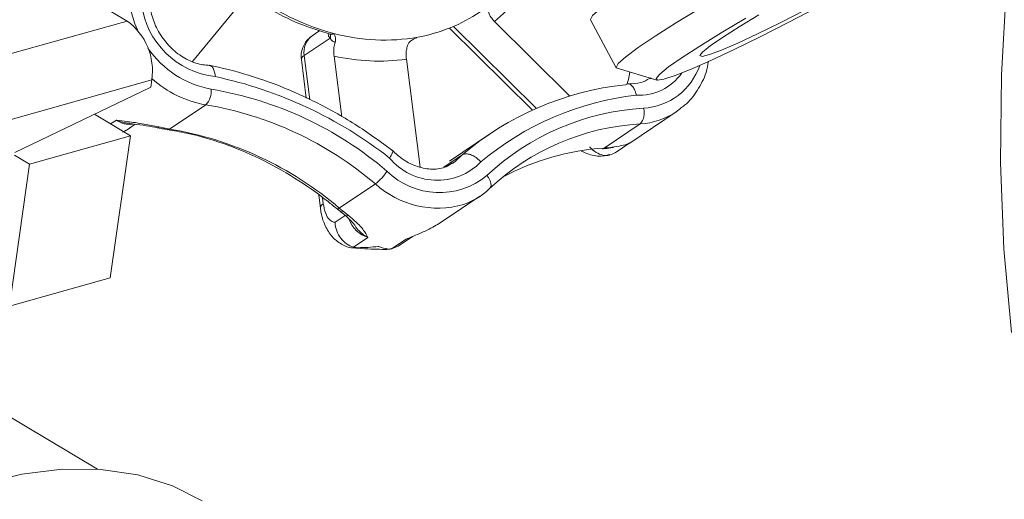
# Model space of a CAD drawing. Extents: x 19.1 to 29.8, y 0.6 to 8.7.
# Drawn here: x 21.2 to 21.3, y 4.2 to 4.2 of the extents above; entities that cross this region are included whole.
import ezdxf

# ---------------------------------------------------------------- set-up
doc = ezdxf.new("R2010")
doc.units = 0
doc.header["$MEASUREMENT"] = 0
doc.layers.get('0').update_dxf_attribs({"linetype": 'CONTINUOUS'})
doc.layers.add('D7', color=7, linetype='CONTINUOUS')

# ---------------------------------------------------------------- blocks, each defined once
blk = doc.blocks.new('A$C42335B10')
at = {"lineweight": 15}
for p, q in [((2.151521640463415, 2.34476867142908), (2.159775547912929, 2.33985107065492)), ((2.163064435071419, 2.337818186647276), (2.165204144774052, 2.340406066624064)), ((2.141433903281225, 2.334699848558316), (2.159775547912929, 2.33985107065492)), ((2.176198346942101, 2.339583341400921), (2.180364404345269, 2.335455640944787)), ((2.178250874076014, 2.339832894925406), (2.182045800289075, 2.336073024809171)), ((2.183081898687632, 2.339908828016108), (2.184376424137881, 2.337503917113898)), ((2.169470156153366, 2.339369410493099), (2.169078114849029, 2.339106190655995)), ((2.174391631148822, 2.339038434549375), (2.17430431546434, 2.339010009428813)), ((2.175986641133363, 2.33949595421451), (2.180157356151881, 2.335363646360877)), ((2.169980143570584, 2.338987608697181), (2.168682770600043, 2.33811644605942)), ((2.174290577530897, 2.338996052228509), (2.174307459195404, 2.339000020407045)), ((2.168682770600043, 2.33811644605942), (2.168970006022732, 2.335879831639534)), ((2.170178645906077, 2.338085935576951), (2.170570222749831, 2.335036718449279)), ((2.168535172944246, 2.337909213547933), (2.168783747651204, 2.335972882700903)), ((2.174515235158324, 2.332506025845303), (2.173819230239729, 2.337926041599225)), ((2.184421910713198, 2.337471967400601), (2.186424851794669, 2.336875709905122)), ((2.161012414745443, 2.336890872038444), (2.142670624484978, 2.33173957994399)), ((2.161012414745443, 2.336890872038444), (2.160959110230593, 2.336518357757033)), ((2.186065655555311, 2.336942807694532), (2.1861385242469, 2.336989454381525)), ((2.160959110230593, 2.336518357757033), (2.154122134002805, 2.33322995095415)), ((2.161910801257861, 2.334417040602405), (2.163725794849782, 2.335635875382485)), ((2.159942023679022, 2.334076294542868), (2.15812831225125, 2.335156886829104)), ((2.185058328742912, 2.333713511727), (2.187391854879863, 2.335280465621615)), ((2.187615853930296, 2.335444100356783), (2.187391854879863, 2.335280465621615)), ((2.158942464998091, 2.334671943850898), (2.159230969127051, 2.334865637035261)), ((2.159721916145614, 2.334349125273942), (2.160177023893226, 2.334654736453816)), ((2.160034804549142, 2.334685624744871), (2.159900055945954, 2.334702860954375)), ((2.183771515840974, 2.333456655413656), (2.185586542060648, 2.334675470754426)), ((2.159942023679022, 2.334076294542868), (2.154867063952096, 2.332651025530904)), ((2.158921334681509, 2.326930901426916), (2.159942023679022, 2.334076294542868)), ((2.161363566391543, 2.334522581864983), (2.161691386660308, 2.334455895038291)), ((2.161573173477592, 2.334425657640226), (2.161796442507097, 2.334386116823929)), ((2.177995745201741, 2.334159235326446), (2.175984519290623, 2.332808669165106)), ((2.184330824986461, 2.333226531849224), (2.185057766588841, 2.33371472459117)), ((2.154867063952096, 2.332651025530904), (2.154104357642538, 2.333105438808644)), ((2.175707819953871, 2.332502582866967), (2.176621486688276, 2.333116122781808)), ((2.183682552065306, 2.33342488501518), (2.183902449373434, 2.33344558128635)), ((2.183889656722243, 2.333444541818336), (2.183902319000211, 2.333445576437512)), ((2.183983359976153, 2.333476517009849), (2.184269780527643, 2.333516214122746)), ((2.154867063952096, 2.332651025530904), (2.153846374954583, 2.325505632414952)), ((2.170444118225305, 2.330437171304524), (2.172259144444979, 2.331655986645293)), ((2.169409894336368, 2.331097042924112), (2.169493895780832, 2.330442989657234)), ((2.169601460420765, 2.330962079459706), (2.169641526202156, 2.330650120123341)), ((2.175675933275315, 2.329794182357652), (2.177521499705847, 2.331033505874609)), ((2.170330022117398, 2.330401053993857), (2.170517402828935, 2.330251133123214)), ((2.170634316147144, 2.330284960485951), (2.170903581643501, 2.330073156687153)), ((2.170229284588999, 2.329724165399929), (2.170743877305284, 2.330069762912574)), ((2.171886212705431, 2.328963320944696), (2.171158587298095, 2.328474710367516)), ((2.173077859477928, 2.328390388754212), (2.173805452395285, 2.32887893616463)), ((2.173403318515341, 2.328526669551037), (2.174122120402671, 2.329009396361162)), ((2.171381229284393, 2.328445710700141), (2.171196397700243, 2.328468201166583)), ((2.172783313663246, 2.328396125000962), (2.172922819483745, 2.328378032569145)), ((2.173402926155632, 2.328527398459171), (2.173077859477928, 2.328390388754212)), ((2.153846374954583, 2.325505632414952), (2.158921334681509, 2.326930901426916)), ((2.158282866836572, 2.317308361319844), (2.151955040789588, 2.321078420828961))]:
    blk.add_line(p, q, dxfattribs=at)
at = {"lineweight": 15, "flags": 128}
for points in [[(2.204016521692651, 2.341660350167063), (2.203754144159944, 2.337137888466238), (2.203707605490422, 2.33270896172872), (2.2038765917614, 2.328387018657617), (2.204261080238879, 2.324185689254763)], [(2.198039411132868, 2.34865465495284), (2.196611730340322, 2.347954820164812), (2.195080808177366, 2.347178639060251), (2.193488418125654, 2.346347284122942), (2.191877999015091, 2.345483366454141), (2.190293478477116, 2.34461043617477), (2.188778075424423, 2.343752359275836), (2.18737311437981, 2.342932563456138), (2.186116931556967, 2.342173415057498), (2.18504381172815, 2.341495561085901), (2.18418302058268, 2.340917527864157), (2.183558000499872, 2.340455057275909), (2.183185816979559, 2.340120776385291), (2.18307666079032, 2.339923821431711), (2.183081898687632, 2.339908828016108)], [(2.203869017311064, 2.347940036522441), (2.203872675015546, 2.347980584601448), (2.203715855452757, 2.348034856753628), (2.203297365305559, 2.347944973442255), (2.202628580921427, 2.347713417933061), (2.201727773687708, 2.347346429123801), (2.200619465529911, 2.346854039199291), (2.19933393658313, 2.346249744050628), (2.197906255790571, 2.345549909262603), (2.196375333627628, 2.344773728158041), (2.194782976203655, 2.343942353781422), (2.193172524603128, 2.343078372945859), (2.191588036555132, 2.342205505833251), (2.190072600874686, 2.341347448373625), (2.188667639830058, 2.340527652553927), (2.187411489634968, 2.339768484715979), (2.186338369806151, 2.339090630744382), (2.185477546032928, 2.338512616961946), (2.18485252595012, 2.338050146373698), (2.184480342429822, 2.33771586548308), (2.184371186240568, 2.3375189105295), (2.184421910713198, 2.337471967400601)], [(2.190310895049421, 2.338415066047823), (2.189140163118964, 2.337865429357011), (2.188142170565953, 2.337424632289308), (2.187347203656657, 2.337105981320326), (2.186779366975841, 2.336919158900054), (2.186455964545075, 2.336869837366775), (2.186386861314176, 2.336959609792714), (2.186574009908284, 2.337185673895796), (2.187011883361833, 2.33754116431742), (2.187687154502115, 2.338015310833914), (2.188579234263216, 2.338593703587833), (2.189661078167489, 2.339258724500576), (2.190899844923919, 2.339990141030546)], [(2.19448388748927, 2.340536295939906), (2.193023938419628, 2.339771100205024), (2.191618764898976, 2.339056792757926), (2.190310895049421, 2.338415066047823)], [(2.191488223433581, 2.339205658426151), (2.190494647068931, 2.338741158644618), (2.189678292691767, 2.338387369412857), (2.189072678251634, 2.338158752849443), (2.188702446354384, 2.338064698853271), (2.188582893125798, 2.338109059277988), (2.188718756312454, 2.338290053350725), (2.189104627455706, 2.338600228579921), (2.189724665330772, 2.339026862820479), (2.190553403993633, 2.339552576373322), (2.191557013796768, 2.340155723591083)], [(2.19383876121428, 2.340387137979294), (2.192618351520053, 2.339761937285955), (2.191488223433581, 2.339205658426151)], [(2.159943507687487, 2.340439072882905), (2.160162756170976, 2.339708038117639), (2.160287508234006, 2.339408341558254)], [(2.184935282404382, 2.3367158719345), (2.184993422892902, 2.336913367086352), (2.185057262805884, 2.337282762590887)], [(2.16179646743818, 2.334386106113149), (2.16179656518365, 2.334386130401295), (2.161803254103361, 2.334385236213819)], [(2.161803254103361, 2.334385236213819), (2.161852977424275, 2.334389754272499), (2.161910801257861, 2.334417040602405)], [(2.185057766588841, 2.33371472459117), (2.184928367178571, 2.333643269872413), (2.18489515471191, 2.333629411696128)], [(2.176145440981827, 2.332684351471411), (2.176279545410566, 2.33277920531334), (2.176621486688276, 2.333116122781808)], [(2.18368238906433, 2.333424899605651), (2.183711632200087, 2.333429532106296), (2.183771515840974, 2.333456655413656)], [(2.183902319000211, 2.333445576437512), (2.183922974055648, 2.333449305193632), (2.183983359976153, 2.333476517009849)], [(2.17798430522619, 2.331404439736176), (2.178033988773649, 2.331452127098293), (2.17806615393468, 2.331516202767292), (2.17807970245704, 2.331594164445598), (2.178074058408072, 2.331683033594553), (2.178049346293434, 2.331779488599038), (2.178006667472488, 2.331879691795931), (2.177947571707506, 2.331979955130683), (2.177874374454589, 2.332076208593652)], [(2.170514206802224, 2.330254034186861), (2.170515201327859, 2.330252996563583), (2.170517402828935, 2.330251133123214)], [(2.174122120402671, 2.329009396361162), (2.173974812992839, 2.328930216370349), (2.173805452395285, 2.32887893616463)], [(2.129086672516934, 2.28624788703919), (2.129557655505209, 2.288821832040163), (2.130238893937189, 2.291428964353267), (2.131123000977553, 2.294041593115219), (2.132200695101275, 2.296632026157484), (2.133460653913744, 2.299172830432704), (2.134889368108603, 2.301637009835071), (2.136471869198346, 2.303998603007782), (2.138191146999134, 2.306232403351654), (2.140029168481163, 2.308314779434342), (2.141966294840202, 2.310223642817167), (2.143982155270223, 2.311938868042214), (2.146055209939334, 2.313442165244844), (2.148163769253387, 2.314717652744729), (2.150285119532256, 2.315751767483027), (2.152396979986435, 2.316533551970528), (2.154477065279607, 2.317054774718388), (2.156503085528712, 2.317309930238132), (2.158453620903188, 2.317296163392321), (2.160308120936122, 2.317013682424907), (2.162046759171062, 2.316465523751246), (2.16354889104349, 2.315719442984804)]]:
    blk.add_lwpolyline(points, dxfattribs=at)
at = {"lineweight": 15}
for centre, radius, start, end in [((2.172521994613092, 2.346821885151408), 0.00903692670546007, 309.3414936999415, 329.6000653081237), ((2.173295906238295, 2.350959078557393), 0.01214446725326209, 234.9074395890291, 255.0835004548827), ((2.164666027224726, 2.341227019798858), 0.004200201978179336, 186.9304130617534, 263.6537014142573), ((2.172909597171497, 2.347218688853768), 0.00831342199064311, 280.2690100629254, 303.7699681176838), ((2.157942299019098, 2.337346579092612), 0.003103752485684087, 351.5570509980769, 53.79645217073533), ((2.169774938899707, 2.338068427811791), 0.001249997499999906, 123.8819095936943, 180.0955657312657), ((2.169671686874054, 2.338295263261131), 0.001004953227089895, 126.2028934952623, 190.2495516438501), ((2.16971880073983, 2.339096246089264), 0.0002830232466445204, 337.4278716293695, 19.55501203293329), ((2.172698243170899, 2.348637973507893), 0.009747754154671884, 254.9662072630781, 280.0042271276108), ((2.164893325994569, 2.341280826871664), 0.004941825253311597, 214.5031872189184, 259.5780126307133), ((2.169774938899707, 2.338068427811791), 0.001249997499999906, 180.0955657312657, 187.3175340551669), ((2.168777583412108, 2.337892739173965), 0.0002429696275922365, 112.9684975000872, 176.1121195773334), ((2.172449091615491, 2.348255417354689), 0.01041985044744843, 257.414503922436, 277.555882412856), ((2.185549652992222, 2.338665434986311), 0.003206738811979459, 273.5867884937173, 340.8503151084469), ((2.15977832037359, 2.31613073993241), 0.02138431973602039, 51.90299263505734, 78.06196132693302), ((2.185528276488867, 2.338740234827362), 0.002623999106115122, 266.8600851064631, 324.9345135242749), ((2.164615476528155, 2.340875861567747), 0.005314977771410722, 227.4493377930814, 260.363814783396), ((2.186490051096413, 2.321485199901327), 0.0152534235674891, 96.21489700578859, 130.3138211038452), ((2.163013178941142, 2.336324348989383), 0.0009908669641438554, 315.9871711303935, 5.570402758084898), ((2.161010865391546, 2.318473905800467), 0.01819374905785536, 49.44573146496047, 80.54576338501832), ((2.187022812691126, 2.321540090293224), 0.01467183626818627, 96.41104370214902, 130.1155309490736), ((2.160840554620194, 2.318311383936773), 0.01756310379844461, 49.44735448722427, 80.54467674832097), ((2.18646868475048, 2.322948662403466), 0.0125369162442844, 93.2850837107929, 133.2765377294859), ((2.184973649014367, 2.335214300748824), 0.0008160733110686721, 318.6794135641084, 17.88903032779134), ((2.185370780807489, 2.338315341533349), 0.003646260029897066, 273.3923622604922, 303.6616104457842), ((2.159892161011726, 2.335783274870476), 0.001131032229858362, 234.225859848174, 277.6046380554156), ((2.186280144634878, 2.32259372795755), 0.01210163598613201, 93.28569544240624, 133.2760341109642), ((2.161295843822472, 2.334559581853291), 7.717088503574404e-05, 261.3932234286158, 331.3501684501386), ((2.161598656718851, 2.334572073917778), 0.0001486484916843259, 259.8346225290437, 308.5956503216046), ((2.162590609717967, 2.338894936423731), 0.00452920418275451, 258.5484711714107, 261.3675992564166), ((2.15902565661149, 2.317092782529732), 0.0175628578938365, 49.4472185381787, 80.54485926391672), ((2.184529407081229, 2.321114112657403), 0.01236578993926228, 93.51382336718723, 118.3556421103673), ((2.18349281835836, 2.337568945115263), 0.004121722804454427, 273.8771123630422, 276.8351857448961), ((2.175361182396216, 2.334945671710932), 0.003106682888824745, 219.7413238966867, 315.2969461454151), ((2.170672749561817, 2.333675963420326), 0.002568453794990073, 308.1444266165406, 327.5372630846687), ((2.175479983131467, 2.334984047653807), 0.003766780828237123, 225.5010029886894, 309.4689412465462), ((2.175397705061087, 2.335095336240746), 0.004656145227621544, 227.6181479598834, 286.1711999349911), ((2.175547533405449, 2.333973105448953), 0.003540607356141037, 288.9014144928032, 313.4905984684301), ((2.169736579027855, 2.33042619567985), 0.0002432636349008768, 113.0005504053995, 176.0413729985387), ((2.170355940836444, 2.330517516066433), 0.0001192917963316099, 257.560578959375, 317.661096649373), ((2.174185393096892, 2.334917214317374), 0.005836773343355376, 230.134811069227, 232.5262950656807), ((2.170547934736661, 2.330364559659264), 0.0001174639368912206, 254.9343405914245, 317.3398972251208), ((2.17082364496116, 2.330217917955872), 0.000165365347354401, 236.6073759632306, 298.9073311176834), ((2.172309147654644, 2.330342008401995), 0.001442100230977371, 199.2698564771376, 252.9457475509569)]:
    blk.add_arc(centre, radius, start, end, dxfattribs=at)
for points, knots in [([(2.166132837635246, 2.340994941702704), (2.166388358358518, 2.340824961753544), (2.167119966281817, 2.340338274505564), (2.168418746231509, 2.339672218454416), (2.169486911528907, 2.339345152886679), (2.170031829478532, 2.339178302401088)], [0, 0, 0, 0, 0.2081783515219842, 0.5960570613869944, 1, 1, 1, 1]), ([(2.163917594069332, 2.337619119646382), (2.163808375357092, 2.33762593391366), (2.163463918218596, 2.337647424947198), (2.162850914030514, 2.337848352997261), (2.162148847879024, 2.338306154472315), (2.161557389694835, 2.338945151676208), (2.161139146407322, 2.33969048425333), (2.160966787648221, 2.340277671978797), (2.160927890581704, 2.340587412572667), (2.160920479589521, 2.340646426923222)], [0, 0, 0, 0, 0.08384764800981252, 0.2644411411879015, 0.4425908401588141, 0.618905066758513, 0.7942878587250735, 0.9608060142620045, 1, 1, 1, 1]), ([(2.178250874076014, 2.339832894925406), (2.178187904334322, 2.339902766561631), (2.178061960896414, 2.340042514222034), (2.17796825759622, 2.34022930130816), (2.177945278888984, 2.340330260253493), (2.177937888325644, 2.340362731335151)], [0, 0, 0, 0, 0.4041699075943253, 0.8083651971562587, 0.9999999999999999, 0.9999999999999999, 0.9999999999999999, 0.9999999999999999]), ([(2.169980143570584, 2.338987608697181), (2.169942628539488, 2.339029014690729), (2.169895989610296, 2.339080490889604), (2.16989305221388, 2.339162654674711), (2.169892477575772, 2.33917872824278)], [0, 0, 0, 0, 0.8043716212877784, 1, 1, 1, 1]), ([(2.169976975286843, 2.339187649516841), (2.169995440467773, 2.339181095377826), (2.170014882882995, 2.339174194373573), (2.170006627528736, 2.339182617404418), (2.170006212589783, 2.339183040771292)], [0, 0, 0, 0, 0.9497369909921755, 1, 1, 1, 1]), ([(2.169985654331455, 2.339202497804012), (2.170014175357551, 2.339192828635781), (2.170077324758054, 2.339171419792518), (2.170137040440665, 2.339205285292545), (2.170169785914098, 2.339223855654348)], [0, 0, 0, 0, 0.4516436554441289, 0.9999999999999999, 0.9999999999999999, 0.9999999999999999, 0.9999999999999999]), ([(2.170169785914098, 2.339223855654348), (2.170170147486175, 2.339223390438134), (2.170200278915601, 2.339184621876377), (2.170244818187186, 2.339097339698842), (2.170271679183159, 2.338940869002339), (2.170245054606411, 2.338823773648985), (2.170233785522328, 2.338774212020423)], [0, 0, 0, 0, 0.00514845585690484, 0.4290440075391842, 0.7583379014463643, 1, 1, 1, 1]), ([(2.173874369855966, 2.338614318042699), (2.173896828671403, 2.338663353334763), (2.173949874028807, 2.338779169531776), (2.174134191302869, 2.338927161394516), (2.174295668644135, 2.339002970213352), (2.174390500323568, 2.339038016636493), (2.174391631148822, 2.339038434549375)], [0, 0, 0, 0, 0.2417235080789295, 0.5709254754327567, 0.9948834786954895, 0.9999999999999999, 0.9999999999999999, 0.9999999999999999, 0.9999999999999999]), ([(2.170233785522328, 2.338774212020423), (2.170167699844029, 2.338806957167396), (2.170076502559084, 2.338852144998947), (2.170000947904484, 2.338958361482646), (2.169980143570584, 2.338987608697181)], [0, 0, 0, 0, 0.7246452385154222, 1, 1, 1, 1]), ([(2.170178645906077, 2.338085935576951), (2.170171473368711, 2.338179823025332), (2.170157129261113, 2.338367585262253), (2.170187640504395, 2.338607875171506), (2.170222555755913, 2.338733732591814), (2.170233785522328, 2.338774212020423)], [0, 0, 0, 0, 0.4042165597244612, 0.808378614636523, 1, 1, 1, 1]), ([(2.173874369855966, 2.338614318042699), (2.173856365511554, 2.338544739548999), (2.173816175581351, 2.33838942399062), (2.173799144789683, 2.338145558732748), (2.17381336681585, 2.337990123907472), (2.173819230239729, 2.337926041599225)], [0, 0, 0, 0, 0.3229319025473288, 0.7208599395357037, 1, 1, 1, 1]), ([(2.173187133125367, 2.333279707335022), (2.172856811483712, 2.333528731124261), (2.171905219267344, 2.334246120085972), (2.170251132127433, 2.335279700131915), (2.168217867027323, 2.336299118768547), (2.166165151261936, 2.337073077069524), (2.164702600571303, 2.337460695550826), (2.163945925708745, 2.337611336029672), (2.16385863657564, 2.337628713740308)], [0, 0, 0, 0, 0.115560201125022, 0.3329063980325594, 0.5503416878861924, 0.7677035580670408, 0.9732025523235678, 1, 1, 1, 1]), ([(2.163891701098976, 2.337619561089683), (2.163891842287285, 2.337619614667565), (2.163941142270886, 2.33763832293533), (2.164016988106212, 2.337574759398317), (2.164122815891574, 2.337446024137998), (2.164180204656304, 2.33725584421712), (2.164197795884562, 2.337115512818521), (2.164201475133638, 2.337056897204732), (2.164201747574921, 2.337052556831686)], [0, 0, 0, 0, 0.0007808814466705939, 0.272667349661892, 0.5449246124262759, 0.8180239673680899, 0.986525026079636, 1, 1, 1, 1]), ([(2.187614648504024, 2.335473355933866), (2.187682670816329, 2.335517829144353), (2.188024546313855, 2.335741348463884), (2.188473451839684, 2.336350956501208), (2.188886809477495, 2.337105089409327), (2.188983739151524, 2.337636403702447), (2.189018041170527, 2.337824428197116)], [0, 0, 0, 0, 0.08882531123532147, 0.4464299498012158, 0.8040995126621654, 1, 1, 1, 1]), ([(2.185384548442173, 2.33612017498883), (2.185383662391644, 2.336124576937754), (2.185371799797949, 2.336183510970731), (2.185333700165586, 2.336325088734009), (2.185246487802999, 2.336513909785216), (2.18511881996433, 2.336654291497416), (2.184975709248789, 2.336711448609218), (2.184884400124133, 2.336669799849245), (2.184838748513755, 2.336648976815729)], [0, 0, 0, 0, 0.01068884606829363, 0.1431040698811112, 0.3579558405626119, 0.5721695490943534, 0.7860986059408678, 0.9999999999999999, 0.9999999999999999, 0.9999999999999999, 0.9999999999999999]), ([(2.186062593228684, 2.336968085917398), (2.185919890624987, 2.336884027270397), (2.185600849865168, 2.336696097030076), (2.185185577242748, 2.336694111261831), (2.184956050430671, 2.336693013700783)], [0, 0, 0, 0, 0.4472864338233004, 1, 1, 1, 1]), ([(2.159230969127051, 2.334865637035261), (2.159232842890631, 2.334865368883365), (2.159412517713506, 2.334839655850519), (2.159854831955371, 2.334793239446203), (2.160585685790124, 2.33467889673247), (2.161118392133005, 2.334571849556793), (2.161363566391543, 2.334522581864981)], [0, 0, 0, 0, 0.002840378778777643, 0.2723633657664322, 0.6651104784486553, 0.9999999999999999, 0.9999999999999999, 0.9999999999999999, 0.9999999999999999]), ([(2.159900709991817, 2.334715781495067), (2.159776663195402, 2.334720878179875), (2.159548212578542, 2.334730264482642), (2.159330250584858, 2.334819818353969), (2.159233050681109, 2.334864676392014), (2.159230969127051, 2.334865637035261)], [0, 0, 0, 0, 0.537614995979803, 0.9900979389567631, 1, 1, 1, 1]), ([(2.159897766322572, 2.334686322867475), (2.159920026210784, 2.334684445088246), (2.160132376457469, 2.33466653184095), (2.160552056317329, 2.334614280412895), (2.161027064119352, 2.334533855561034), (2.161245708996887, 2.334489712865825), (2.161283844534609, 2.334482013598242)], [0, 0, 0, 0, 0.05248374921535341, 0.5006735427804826, 0.9129086253599119, 1, 1, 1, 1]), ([(2.159712349693976, 2.334361959559661), (2.159681282871446, 2.334332200510818), (2.159629588103115, 2.334282681860026), (2.15956064475229, 2.334267988270994), (2.159533134043741, 2.334262125036318)], [0, 0, 0, 0, 0.6009664715630633, 1, 1, 1, 1]), ([(2.16128437823302, 2.334481559578252), (2.161352509301125, 2.334468806637767), (2.161477764239137, 2.334445361111168), (2.161590133796281, 2.33442229221918), (2.161641381148797, 2.334411771401355)], [0, 0, 0, 0, 0.5439391787168858, 1, 1, 1, 1]), ([(2.161796442507097, 2.334386116823929), (2.162116604003671, 2.33433114121927), (2.163055920919149, 2.334169849134039), (2.164615806958921, 2.333720647111965), (2.166443540824147, 2.332965120277064), (2.168211886026199, 2.331983808700388), (2.169494601137941, 2.33108566158943), (2.170179999152367, 2.330523994240622), (2.170330022117398, 2.330401053993857)], [0, 0, 0, 0, 0.1078649243686719, 0.3164632509795008, 0.5250077736162118, 0.7333808234929481, 0.9416412091223113, 1, 1, 1, 1]), ([(2.184269780527643, 2.333516214122746), (2.184438895930413, 2.333547455472942), (2.184806336806972, 2.333615334264071), (2.185000889217847, 2.333679890921227), (2.185043073426712, 2.333707630807977), (2.185056475467647, 2.333716443847448)], [0, 0, 0, 0, 0.3678112566564778, 0.7991518711467658, 1, 1, 1, 1]), ([(2.184992962175002, 2.333684125861142), (2.184966697421203, 2.333663751728798), (2.184936016013253, 2.333639951503184), (2.184896070913368, 2.333638904471723), (2.184890320730986, 2.333638753749309)], [0, 0, 0, 0, 0.8560478657315636, 1, 1, 1, 1]), ([(2.172972333845635, 2.332959499217397), (2.172974522073844, 2.332962728857408), (2.173003861519788, 2.33300603140143), (2.173070044919271, 2.333108332925034), (2.173132353205617, 2.333233986439215), (2.173152692915338, 2.333312503778444), (2.173128293985627, 2.333316275927686), (2.173122572207077, 2.333317160532172)], [0, 0, 0, 0, 0.01673386526594748, 0.2243652341634087, 0.5612435081898801, 0.8971074749654793, 1, 1, 1, 1]), ([(2.176131602247395, 2.332712250265571), (2.17603345847121, 2.332643256483088), (2.175753936302328, 2.332446756078593), (2.175151015679205, 2.332364927862512), (2.174396837206388, 2.332484607325002), (2.173680279685442, 2.332825676367099), (2.173284974427162, 2.333185807671063), (2.173103306986093, 2.333351310484559)], [0, 0, 0, 0, 0.1282974292725387, 0.3654024441168001, 0.5934530075345287, 0.8131662803769921, 1, 1, 1, 1]), ([(2.177569294483902, 2.332760329728545), (2.177566239989261, 2.332763752095403), (2.1775249231641, 2.332810044968664), (2.17741282722271, 2.332919756856359), (2.17721494235748, 2.333060943469045), (2.176984983757777, 2.333157234976488), (2.17677208094095, 2.333184530681148), (2.176671691970895, 2.333138928684813), (2.176621486688276, 2.333116122781808)], [0, 0, 0, 0, 0.01058243283801712, 0.1431439826475644, 0.3580010703450983, 0.572194903046902, 0.7860514378917642, 1, 1, 1, 1]), ([(2.182618497473626, 2.333308280919367), (2.182744396795499, 2.333249808015072), (2.183093336111199, 2.333087746020537), (2.183591712608035, 2.333022048743713), (2.183935862448664, 2.333106161405871), (2.184052375123812, 2.333134637930121)], [0, 0, 0, 0, 0.2718626526454204, 0.7534875214196476, 1, 1, 1, 1]), ([(2.184352215552252, 2.333241464683461), (2.184253120351855, 2.333187029482536), (2.18405492807743, 2.333078158051455), (2.183699734853732, 2.333085090949229), (2.183350893769713, 2.333222290680165), (2.183141612983675, 2.333401837404434), (2.183050970246441, 2.333510893465737), (2.183048650316806, 2.333513684669924)], [0, 0, 0, 0, 0.2463222242312347, 0.4926491057759144, 0.739955433884877, 0.9933443636869725, 1, 1, 1, 1]), ([(2.183889158663675, 2.333447776276929), (2.183965194443942, 2.333455811138045), (2.184095691080188, 2.333469600992569), (2.184198652949675, 2.33348590876259), (2.184241622574859, 2.333492714571078)], [0, 0, 0, 0, 0.5826646758647033, 1, 1, 1, 1]), ([(2.169641526202156, 2.330650120123341), (2.169667148502157, 2.330510193403798), (2.169718392221412, 2.330230344774444), (2.169877930542867, 2.329921437222497), (2.170056170119224, 2.329751015270734), (2.170179422371262, 2.329731898977059), (2.170229284588999, 2.329724165399929)], [0, 0, 0, 0, 0.271822671427838, 0.5436359994342, 0.8153760211961643, 1, 1, 1, 1]), ([(2.169498389649235, 2.330445688405613), (2.16950163702009, 2.330409678780711), (2.169530375457043, 2.330091002417941), (2.169693767838353, 2.329580614968537), (2.170048040426678, 2.328993821466154), (2.170529644922027, 2.328614595627899), (2.170946294432909, 2.328420331010832), (2.171173394416869, 2.328443426376939), (2.171199346591877, 2.328446065632885)], [0, 0, 0, 0, 0.03591649401413101, 0.3178521772218751, 0.5512896432189596, 0.7616473054920825, 0.9727619054164075, 1, 1, 1, 1]), ([(2.170512397032596, 2.330251415757704), (2.170559447991479, 2.330216529046409), (2.170660454890793, 2.330141635811117), (2.170744974919202, 2.330069605266232), (2.170790123890683, 2.330031127936319)], [0, 0, 0, 0, 0.4658192580273758, 0.9999999999999999, 0.9999999999999999, 0.9999999999999999, 0.9999999999999999]), ([(2.171158587298095, 2.328474710367516), (2.171038741632586, 2.328522328978222), (2.170799072064668, 2.328617557552448), (2.170502568384535, 2.328914006942503), (2.170295510787398, 2.329287995955445), (2.170236875361198, 2.329575283589538), (2.170229472307852, 2.329720483571387), (2.170229284588999, 2.329724165399929)], [0, 0, 0, 0, 0.2463654671466737, 0.4926861961399513, 0.7400134540961115, 0.9934075344035673, 1, 1, 1, 1]), ([(2.170732787875465, 2.330079680257246), (2.170733444199996, 2.330079132377321), (2.170852394244775, 2.329979836467114), (2.171037994832844, 2.32980834097086), (2.171175555574536, 2.329652180747251), (2.171203663825764, 2.329599755184226), (2.171206516800964, 2.32959443401251)], [0, 0, 0, 0, 0.002656740946521172, 0.4814987708056497, 0.9473723520200528, 1, 1, 1, 1]), ([(2.170903581643501, 2.330073156687153), (2.1710744980859, 2.329928517506968), (2.171445847232434, 2.329614260813106), (2.171731176892294, 2.329252515751545), (2.171840617691373, 2.329045877983566), (2.171885743935704, 2.32896416972698), (2.171886212705431, 2.328963320944696)], [0, 0, 0, 0, 0.3348981809915597, 0.7276313029749965, 0.99717064426468, 1, 1, 1, 1]), ([(2.171886212705431, 2.328963320944696), (2.171884617073104, 2.328964069392953), (2.171810616926308, 2.328998779946239), (2.171573643233017, 2.329145295231372), (2.171347938008225, 2.329371339338083), (2.17121904646973, 2.329582252225439), (2.171210219775773, 2.329596695869526)], [0, 0, 0, 0, 0.006307314783654173, 0.2925123872891108, 0.9515501428069625, 1, 1, 1, 1]), ([(2.173805452395285, 2.32887893616463), (2.173807373224591, 2.328879686731645), (2.173990367801224, 2.328951192144944), (2.174433299688431, 2.32913393118479), (2.175132541471967, 2.329452272495455), (2.175569578494645, 2.329731041814631), (2.175770733714657, 2.329859351090093)], [0, 0, 0, 0, 0.002859122299795478, 0.2723843676854498, 0.6651000372865078, 1, 1, 1, 1]), ([(2.171128481763759, 2.328437607838055), (2.171529955366168, 2.328407837917515), (2.172103343437129, 2.328365320259548), (2.172673236993887, 2.328362980445176), (2.172844103729517, 2.328362278916901)], [0, 0, 0, 0, 0.7001778075819495, 1, 1, 1, 1]), ([(2.171158587298095, 2.328474710367516), (2.171200347783625, 2.328465129237426), (2.171271495115548, 2.328448805867758), (2.171349153216156, 2.328446615439374), (2.171381229284393, 2.328445710700141)], [0, 0, 0, 0, 0.5869578576820206, 1, 1, 1, 1]), ([(2.17241871615991, 2.328513100117876), (2.172413786802849, 2.32851242895717), (2.172070149974701, 2.328465640799266), (2.171723201196599, 2.328455603760698), (2.171381229284393, 2.328445710700141)], [0, 0, 0, 0, 0.01434467046826087, 1, 1, 1, 1]), ([(2.172922819483745, 2.328378032569145), (2.172758335194317, 2.328409548938657), (2.172591469158121, 2.328441521667935), (2.17242114723399, 2.328512092827028), (2.17241871615991, 2.328513100117876)], [0, 0, 0, 0, 0.9857265933770496, 0.9999999999999999, 0.9999999999999999, 0.9999999999999999, 0.9999999999999999]), ([(2.172780248332785, 2.328382743029456), (2.172825751103318, 2.328373639410801), (2.17291863317854, 2.328355056740275), (2.173006449161861, 2.32838863501647), (2.173051244244434, 2.32840576335232)], [0, 0, 0, 0, 0.4898982976044491, 1, 1, 1, 1]), ([(2.172922819483745, 2.328378032569145), (2.172947328000191, 2.32837671577127), (2.172989021089862, 2.328374475677625), (2.173051930293397, 2.328385744218126), (2.173077859477928, 2.328390388754212)], [0, 0, 0, 0, 0.5878316197743632, 1, 1, 1, 1])]:
    blk.add_open_spline(points, degree=3, knots=knots, dxfattribs=at)

msp = doc.modelspace()

# ---------------------------------------------------------------- block references
at = {"layer": 'D7', "color": 7, "linetype": 'Continuous'}
msp.add_blockref('A$C42335B10', (19.06521440449294, 1.90493479179054), dxfattribs=at)

doc.saveas('drawing.dxf')
